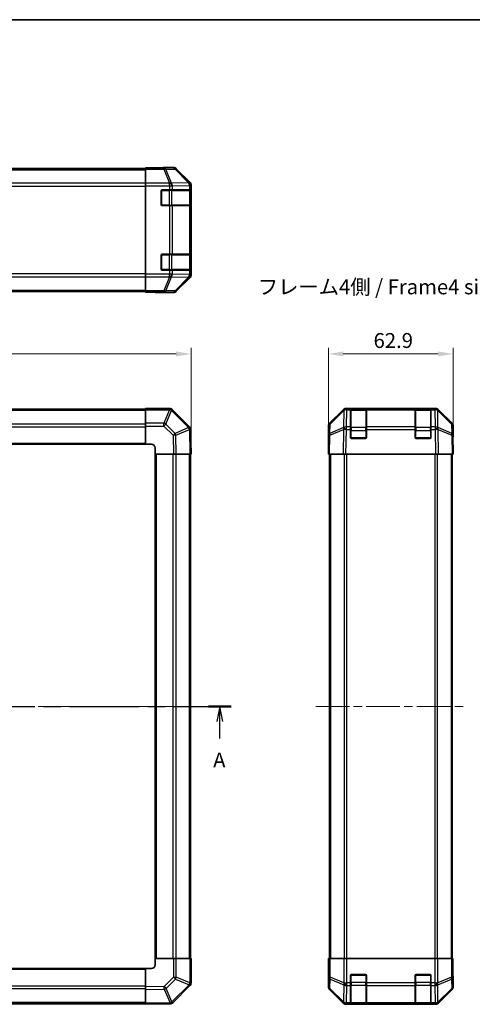
# Model space of a CAD drawing. Units: millimetres. Extents: x 43 to 6751, y 5 to 867.
# Drawn here: x 1611 to 1840, y 371 to 867 of the extents above; entities that cross this region are included whole.
import ezdxf

# ---------------------------------------------------------------- set-up
doc = ezdxf.new("R2010")
doc.units = ezdxf.units.MM
doc.header["$LTSCALE"] = 3
doc.linetypes.add('CHAIN', pattern=[0.3543, 0.2362, -0.0295, 0.0591, -0.0295])
doc.layers.get('Defpoints').update_dxf_attribs({"lineweight": 25})
for name, color, linetype, lineweight in [('Border (ISO)', 7, 'Continuous', 35), ('Centerline (ISO)', 131, 'Continuous', 18), ('Dimension (ISO)', 7, 'Continuous', 18), ('Dimension (ISO) @ 1', 7, 'Continuous', 18), ('Section Line (ISO)', 7, 'CHAIN', 25), ('Symbol (ISO)', 7, 'Continuous', 18), ('Visible (ISO)', 7, 'Continuous', 35), ('Visible Narrow (ISO)', 7, 'Continuous', 25)]:
    doc.layers.add(name, color=color, linetype=linetype, lineweight=lineweight)
doc.styles.add('Note Text (TK)', font='txt')
doc.dimstyles.new('Default - Method 1b (TK)', dxfattribs={"dimscale": 3, "dimtxt": 2.5, "dimasz": 2.5, "dimexe": 1, "dimexo": 1.5, "dimgap": 1, "dimtad": 1, "dimtoh": 1, "dimrnd": 1e-08, "dimdsep": 46, "dimtxsty": 'Note Text (TK)', "dimcen": 0.09, "dimdle": 5, "dimclrd": 100, "dimclre": 100, "dimclrt": 7, "dimadec": 1, "dimazin": 1, "dimtfac": 1, "dimtmove": 0, "dimatfit": 3, "dimfxl": 1, "dimtolj": 1, "dimlwd": -1, "dimlwe": -1, "dimarcsym": 0})

# ---------------------------------------------------------------- blocks, each defined once
blk = doc.blocks.new('図面枠 tk図枠')
at = {"layer": 'Border (ISO)'}
blk.add_line((14.5, 289), (405.5, 289), dxfattribs=at)
blk = doc.blocks.new('2dTransSection0')
at = {"layer": 'Section Line (ISO)', "linetype": 'CHAIN', "ltscale": 16.467648}
blk.add_line((63.7, 173.72), (178.39, 173.72), dxfattribs=at)
at = {"layer": 'Section Line (ISO)', "linetype": 'Continuous', "lineweight": 50}
for p, q in [((63.7, 173.72), (67.53, 173.72)), ((174.55, 173.72), (178.39, 173.72))]:
    blk.add_line(p, q, dxfattribs=at)
at = {"layer": 'Section Line (ISO)', "linetype": 'Continuous'}
for p, q in [((65.62, 173.72), (65.12, 171.22)), ((65.62, 171.22), (65.62, 173.72)), ((66.12, 171.22), (65.62, 173.72)), ((176.47, 173.72), (175.97, 171.22)), ((176.47, 171.22), (176.47, 173.72)), ((176.97, 171.22), (176.47, 173.72)), ((65.62, 168.37), (65.62, 171.22)), ((176.47, 168.37), (176.47, 171.22))]:
    blk.add_line(p, q, dxfattribs=at)
at = {"layer": 'Section Line (ISO)', "char_height": 2.5, "attachment_point": 7, "style": 'Note Text (TK)'}
for insert in [(64.48, 162.7), (175.34, 162.7)]:
    blk.add_mtext('A', dxfattribs=dict(at, insert=insert))
blk = doc.blocks.new('*D75')
at = {"layer": 'Defpoints', "color": 0}
for p in [(1697.85, 698.69), (1397.85, 660.34), (1697.85, 648.17)]:
    blk.add_point(p, dxfattribs=at)
at = {"layer": 'Dimension (ISO)', "color": 100}
for p, q in [((1397.85, 664.84), (1397.85, 701.69)), ((1697.85, 652.67), (1697.85, 701.69)), ((1405.35, 698.69), (1690.35, 698.69))]:
    blk.add_line(p, q, dxfattribs=at)
for points in [[(1405.35, 699.94), (1405.35, 697.44), (1397.85, 698.69)], [(1690.35, 699.94), (1690.35, 697.44), (1697.85, 698.69)]]:
    blk.add_solid(points, dxfattribs=at)
at = {"layer": 'Dimension (ISO)', "color": 7, "insert": (1540.14, 705.44), "char_height": 7.5, "attachment_point": 4, "style": 'Note Text (TK)'}
blk.add_mtext('\\A1;300', dxfattribs=at)
blk = doc.blocks.new('*D73')
at = {"layer": 'Defpoints', "color": 0}
for p in [(1830.02, 698.69), (1767.12, 648.17), (1830.02, 648.17)]:
    blk.add_point(p, dxfattribs=at)
at = {"layer": 'Dimension (ISO)', "color": 100}
for p, q in [((1767.12, 652.67), (1767.12, 701.69)), ((1830.02, 652.67), (1830.02, 701.69)), ((1774.62, 698.69), (1822.52, 698.69))]:
    blk.add_line(p, q, dxfattribs=at)
for points in [[(1774.62, 699.94), (1774.62, 697.44), (1767.12, 698.69)], [(1822.52, 699.94), (1822.52, 697.44), (1830.02, 698.69)]]:
    blk.add_solid(points, dxfattribs=at)
at = {"layer": 'Dimension (ISO)', "color": 7, "insert": (1789.88, 705.44), "char_height": 7.5, "attachment_point": 4, "style": 'Note Text (TK)'}
blk.add_mtext('\\A1;62.9', dxfattribs=at)

msp = doc.modelspace()

# ---------------------------------------------------------------- linework, layer by layer
at = {"layer": 'Centerline (ISO)', "linetype": 'CHAIN', "ltscale": 23.990969}
for p, q in [((1391.2347, 521.1731), (1704.4631, 521.1731)), ((1760.7045, 521.1731), (1836.4329, 521.1731))]:
    msp.add_line(p, q, dxfattribs=at)
at = {"layer": 'Visible (ISO)'}
for p, q in [((1420.8489, 792.0522), (1674.8489, 792.0522)), ((1674.8489, 792.3046), (1674.8489, 792.3951)), ((1678.8489, 792.3951), (1674.8489, 792.3951)), ((1674.8489, 791.7067), (1674.8489, 792.3046)), ((1674.8489, 791.7067), (1674.8489, 784.7343)), ((1683.8489, 792.5522), (1689.0193, 792.5522)), ((1683.8489, 792.5522), (1683.8489, 792.4824)), ((1697.2633, 785.1366), (1690.4334, 791.9665)), ((1674.8489, 783.3325), (1674.8489, 784.7343)), ((1697.8489, 738.4818), (1697.8489, 783.7226)), ((1674.8489, 738.8719), (1674.8489, 783.3325)), ((1682.8489, 773.8522), (1682.8489, 780.8522)), ((1683.3489, 781.3522), (1687.0205, 781.3522)), ((1688.4347, 781.3522), (1687.0205, 781.3522)), ((1688.4347, 781.3522), (1697.0466, 781.3522)), ((1697.6321, 781.3522), (1697.0466, 781.3522)), ((1697.6321, 781.3522), (1697.7005, 781.3522)), ((1697.6489, 773.6522), (1697.6489, 781.0522)), ((1697.7093, 780.8522), (1697.7093, 773.8522)), ((1687.0205, 773.3522), (1683.3489, 773.3522)), ((1687.0205, 773.3522), (1688.4347, 773.3522)), ((1697.0466, 773.3522), (1688.4347, 773.3522)), ((1697.0466, 773.3522), (1697.6321, 773.3522)), ((1697.7005, 773.3522), (1697.6321, 773.3522)), ((1683.3489, 748.8522), (1687.0205, 748.8522)), ((1688.4347, 748.8522), (1687.0205, 748.8522)), ((1688.4347, 748.8522), (1697.0466, 748.8522)), ((1697.6321, 748.8522), (1697.0466, 748.8522)), ((1697.6321, 748.8522), (1697.7005, 748.8522)), ((1682.8489, 741.3522), (1682.8489, 748.3522)), ((1697.6489, 741.1522), (1697.6489, 748.5522)), ((1697.7093, 748.3522), (1697.7093, 741.3522)), ((1674.8489, 737.4701), (1674.8489, 738.8719)), ((1687.0205, 740.8522), (1683.3489, 740.8522)), ((1687.0205, 740.8522), (1688.4347, 740.8522)), ((1697.0466, 740.8522), (1688.4347, 740.8522)), ((1697.0466, 740.8522), (1697.6321, 740.8522)), ((1697.7005, 740.8522), (1697.6321, 740.8522)), ((1674.8489, 737.4701), (1674.8489, 730.4976)), ((1690.4334, 730.2378), (1697.2633, 737.0677)), ((1420.8489, 730.1522), (1674.8489, 730.1522)), ((1674.8489, 729.8998), (1674.8489, 730.4976)), ((1674.8489, 729.8998), (1674.8489, 729.7395)), ((1674.8489, 729.7395), (1677.8489, 729.7395)), ((1679.8489, 729.7046), (1679.8489, 729.6522)), ((1679.8489, 729.6522), (1689.0193, 729.6522)), ((1674.8489, 670.8731), (1420.8489, 670.8731)), ((1674.8489, 670.5996), (1674.8489, 671.1731)), ((1687.0205, 671.1731), (1674.8489, 671.1731)), ((1674.8489, 670.5996), (1674.8489, 663.7478)), ((1688.4413, 670.5807), (1688.4347, 670.5873)), ((1697.0466, 661.9754), (1688.4413, 670.5807)), ((1767.7043, 663.7575), (1774.5342, 670.5874)), ((1774.9299, 670.593), (1767.9641, 663.7478)), ((1774.9365, 670.5996), (1774.9299, 670.593)), ((1775.9483, 671.1731), (1776.3384, 671.1731)), ((1778.3187, 671.1731), (1776.3384, 671.1731)), ((1778.8187, 671.1731), (1778.3187, 671.1731)), ((1778.3187, 671.1731), (1778.3187, 670.5873)), ((1778.3187, 661.9754), (1778.3187, 670.5873)), ((1786.0187, 670.9731), (1778.6187, 670.9731)), ((1778.8187, 671.1731), (1785.8187, 671.1731)), ((1786.3187, 671.1731), (1785.8187, 671.1731)), ((1786.3187, 670.5873), (1786.3187, 671.1731)), ((1810.8187, 671.1731), (1786.3187, 671.1731)), ((1786.3187, 670.5873), (1786.3187, 661.9754)), ((1811.3187, 671.1731), (1810.8187, 671.1731)), ((1810.8187, 671.1731), (1810.8187, 670.5873)), ((1810.8187, 661.9754), (1810.8187, 670.5873)), ((1818.5187, 670.9731), (1811.1187, 670.9731)), ((1811.3187, 671.1731), (1818.3187, 671.1731)), ((1818.8187, 671.1731), (1818.3187, 671.1731)), ((1820.799, 671.1731), (1818.8187, 671.1731)), ((1818.8187, 670.5873), (1818.8187, 671.1731)), ((1818.8187, 670.5873), (1818.8187, 661.9754)), ((1820.799, 671.1731), (1821.1891, 671.1731)), ((1822.2075, 670.593), (1822.2008, 670.5996)), ((1829.1732, 663.7478), (1822.2075, 670.593)), ((1822.6031, 670.5874), (1829.433, 663.7575)), ((1674.8489, 662.3562), (1674.8489, 663.7478)), ((1674.8489, 662.3562), (1674.8489, 653.1731)), ((1697.6325, 660.5725), (1697.6321, 660.5961)), ((1697.8489, 648.1731), (1697.6325, 660.5725)), ((1767.1187, 653.1731), (1767.1187, 662.3435)), ((1767.3662, 662.3562), (1767.2849, 657.6947)), ((1778.3187, 661.9754), (1778.3187, 660.5961)), ((1778.3187, 656.6731), (1778.3187, 660.5961)), ((1786.3187, 660.5961), (1786.3187, 661.9754)), ((1786.3187, 660.5961), (1786.3187, 656.6731)), ((1810.8187, 661.9754), (1810.8187, 660.5961)), ((1810.8187, 656.6731), (1810.8187, 660.5961)), ((1818.8187, 660.5961), (1818.8187, 661.9754)), ((1818.8187, 660.5961), (1818.8187, 656.6731)), ((1829.8525, 657.6947), (1829.7711, 662.3562)), ((1830.0187, 657.1731), (1830.0187, 662.3435)), ((1767.2849, 657.6947), (1767.1187, 648.1731)), ((1785.8187, 656.1731), (1778.8187, 656.1731)), ((1818.3187, 656.1731), (1811.3187, 656.1731)), ((1830.0187, 648.1731), (1829.8525, 657.6947)), ((1829.8616, 657.1731), (1830.0187, 657.1731)), ((1420.8489, 653.1731), (1674.8489, 653.1731)), ((1674.8489, 653.1731), (1677.8489, 653.1731)), ((1679.8489, 651.1731), (1679.8489, 648.1731)), ((1767.1187, 653.1731), (1767.206, 653.1731)), ((1679.8489, 648.1731), (1679.8489, 394.1731)), ((1679.8489, 648.1731), (1689.0193, 648.1731)), ((1690.4334, 648.1731), (1689.0193, 648.1731)), ((1690.4334, 648.1731), (1697.2633, 648.1731)), ((1697.8489, 648.1731), (1697.2633, 648.1731)), ((1697.5489, 394.1731), (1697.5489, 648.1731)), ((1767.7043, 648.1731), (1767.1187, 648.1731)), ((1767.6187, 648.1731), (1767.6187, 394.1731)), ((1767.7043, 648.1731), (1774.5342, 648.1731)), ((1775.9483, 648.1731), (1774.5342, 648.1731)), ((1775.9483, 648.1731), (1821.1891, 648.1731)), ((1822.6031, 648.1731), (1821.1891, 648.1731)), ((1822.6031, 648.1731), (1829.433, 648.1731)), ((1830.0187, 648.1731), (1829.433, 648.1731)), ((1829.5187, 648.1731), (1829.5187, 394.1731)), ((1689.032, 394.1731), (1679.8489, 394.1731)), ((1679.8489, 394.1731), (1679.8489, 391.1731)), ((1689.032, 394.1731), (1690.4236, 394.1731)), ((1697.2754, 394.1731), (1690.4236, 394.1731)), ((1697.2754, 394.1731), (1697.8489, 394.1731)), ((1697.8489, 382.0015), (1697.8489, 394.1731)), ((1767.3662, 394.1731), (1767.206, 394.1731)), ((1767.206, 394.1731), (1767.206, 391.1731)), ((1767.3662, 394.1731), (1767.9641, 394.1731)), ((1774.9365, 394.1731), (1767.9641, 394.1731)), ((1774.9365, 394.1731), (1776.3384, 394.1731)), ((1776.3384, 394.1731), (1820.799, 394.1731)), ((1820.799, 394.1731), (1822.2008, 394.1731)), ((1829.1732, 394.1731), (1822.2008, 394.1731)), ((1829.1732, 394.1731), (1829.7711, 394.1731)), ((1829.7711, 394.1731), (1829.8616, 394.1731)), ((1829.8616, 390.1731), (1829.8616, 394.1731)), ((1674.8489, 389.1731), (1420.8489, 389.1731)), ((1674.8489, 389.1731), (1674.8489, 380.0026)), ((1677.8489, 389.1731), (1674.8489, 389.1731)), ((1767.1187, 389.1731), (1767.1187, 380.0026)), ((1767.171, 389.1731), (1767.1187, 389.1731)), ((1778.3187, 382.0015), (1778.3187, 385.6731)), ((1778.3187, 382.0015), (1778.3187, 380.5873)), ((1778.8187, 386.1731), (1785.8187, 386.1731)), ((1786.3187, 385.6731), (1786.3187, 382.0015)), ((1786.3187, 380.5873), (1786.3187, 382.0015)), ((1810.8187, 382.0015), (1810.8187, 385.6731)), ((1810.8187, 382.0015), (1810.8187, 380.5873)), ((1811.3187, 386.1731), (1818.3187, 386.1731)), ((1818.8187, 385.6731), (1818.8187, 382.0015)), ((1818.8187, 380.5873), (1818.8187, 382.0015)), ((1830.0187, 385.1731), (1829.9489, 385.1731)), ((1830.0187, 385.1731), (1830.0187, 380.0026)), ((1674.8489, 378.5886), (1674.8489, 380.0026)), ((1674.8489, 378.5886), (1674.8489, 371.7587)), ((1688.6512, 371.9754), (1697.2566, 380.5807)), ((1697.2566, 380.5807), (1697.2631, 380.5873)), ((1767.7043, 378.5886), (1774.5342, 371.7587)), ((1778.3187, 371.9754), (1778.3187, 380.5873)), ((1786.3187, 380.5873), (1786.3187, 371.9754)), ((1810.8187, 371.9754), (1810.8187, 380.5873)), ((1818.8187, 380.5873), (1818.8187, 371.9754)), ((1822.6031, 371.7587), (1829.433, 378.5886)), ((1778.3187, 371.9754), (1778.3187, 371.3899)), ((1786.3187, 371.3899), (1786.3187, 371.9754)), ((1810.8187, 371.9754), (1810.8187, 371.3899)), ((1818.8187, 371.3899), (1818.8187, 371.9754)), ((1420.8489, 371.4731), (1674.8489, 371.4731)), ((1674.8489, 371.1731), (1674.8489, 371.7587)), ((1674.8489, 371.1731), (1687.2484, 371.3895)), ((1687.2484, 371.3895), (1687.2719, 371.3899)), ((1775.9483, 371.1731), (1821.1891, 371.1731)), ((1778.3187, 371.3214), (1778.3187, 371.3899)), ((1778.6187, 371.3731), (1786.0187, 371.3731)), ((1785.8187, 371.3127), (1778.8187, 371.3127)), ((1786.3187, 371.3899), (1786.3187, 371.3214)), ((1810.8187, 371.3214), (1810.8187, 371.3899)), ((1811.1187, 371.3731), (1818.5187, 371.3731)), ((1818.3187, 371.3127), (1811.3187, 371.3127)), ((1818.8187, 371.3899), (1818.8187, 371.3214))]:
    msp.add_line(p, q, dxfattribs=at)
for centre, radius, start, end in [((1683.3489, 780.8522), 0.5, 90, 180), ((1697.3489, 781.0522), 0.3, 0, 90), ((1683.3489, 773.8522), 0.5, 180, 270), ((1697.3489, 773.6522), 0.3, 270, 0), ((1683.3489, 748.3522), 0.5, 90, 180), ((1697.3489, 748.5522), 0.3, 0, 90), ((1683.3489, 741.3522), 0.5, 180, 270), ((1697.3489, 741.1522), 0.3, 270, 0), ((1687.0205, 669.1731), 2, 45, 90), ((1776.3384, 669.1731), 2, 90, 134.5), ((1778.6187, 670.6731), 0.3, 90, 180), ((1786.0187, 670.6731), 0.3, 0, 90), ((1811.1187, 670.6731), 0.3, 90, 180), ((1818.5187, 670.6731), 0.3, 0, 90), ((1820.799, 669.1731), 2, 45.5, 90), ((1695.6324, 660.5612), 2, 1, 45), ((1769.3659, 662.3213), 2, 134.5, 179), ((1827.7714, 662.3213), 2, 1, 45.5), ((1778.8187, 656.6731), 0.5, 180, 270), ((1785.8187, 656.6731), 0.5, 270, 0), ((1811.3187, 656.6731), 0.5, 180, 270), ((1818.3187, 656.6731), 0.5, 270, 0), ((1677.8489, 651.1731), 2, 0, 90), ((1677.8489, 391.1731), 2, 270, 0), ((1695.8489, 382.0015), 2, 315, 0), ((1778.8187, 385.6731), 0.5, 90, 180), ((1785.8187, 385.6731), 0.5, 0, 90), ((1811.3187, 385.6731), 0.5, 90, 180), ((1818.3187, 385.6731), 0.5, 0, 90), ((1687.237, 373.3896), 2, 271, 315), ((1778.6187, 371.6731), 0.3, 180, 270), ((1786.0187, 371.6731), 0.3, 270, 0), ((1811.1187, 371.6731), 0.3, 180, 270), ((1818.5187, 371.6731), 0.3, 270, 0)]:
    msp.add_arc(centre, radius, start, end, dxfattribs=at)
for centre, major_axis, ratio, start_param, end_param in [((1678.8489, 792.4824), (5, 0), 0.01745506, 4.71238898, 6.28318531), ((1689.0187, 790.5519), (1.4146, 1.4146), 0.99969546, 0, 0.78524587), ((1695.8486, 783.722), (1.4146, 1.4146), 0.99969546, 5.49793944, 6.28318531), ((1697.7005, 780.8522), (0, 0.5), 0.01745506, 4.71238898, 6.28318531), ((1697.7005, 773.8522), (0, 0.5), 0.01745506, 3.14159265, 4.71238898), ((1697.7005, 748.3522), (0, 0.5), 0.01745506, 4.71238898, 6.28318531), ((1697.7005, 741.3522), (0, 0.5), 0.01745506, 3.14159265, 4.71238898), ((1695.8486, 738.4824), (1.4146, -1.4146), 0.99969546, 0, 0.78524587), ((1677.8489, 729.7046), (-2, 0), 0.01745506, 3.14159265, 4.71238898), ((1689.0187, 731.6525), (1.4146, -1.4146), 0.99969546, 5.49793944, 6.28318531), ((1775.9489, 669.1727), (-1.4146, 1.4146), 0.99969546, 5.49793944, 6.28318531), ((1821.1885, 669.1727), (1.4146, 1.4146), 0.99969546, 0, 0.78524587), ((1769.119, 662.3429), (-1.4146, 1.4146), 0.99969546, 0, 0.78524587), ((1828.0184, 662.3429), (1.4146, 1.4146), 0.99969546, 5.49793944, 6.28318531), ((1829.9489, 652.1731), (0, 5), 0.01745506, 0, 0.78539816), ((1767.171, 651.1731), (0, -2), 0.01745506, 2.35619449, 3.14159265), ((1767.171, 391.1731), (0, 2), 0.01745506, 3.14159265, 4.71238898), ((1829.9489, 390.1731), (0, -5), 0.01745506, 4.71238898, 6.28318531), ((1769.119, 380.0033), (-1.4146, -1.4146), 0.99969546, 5.49793944, 6.28318531), ((1828.0184, 380.0033), (1.4146, -1.4146), 0.99969546, 0, 0.78524587), ((1775.9489, 373.1734), (-1.4146, -1.4146), 0.99969546, 0, 0.78524587), ((1778.8187, 371.3214), (0.5, 0), 0.01745506, 3.14159265, 4.71238898), ((1785.8187, 371.3214), (0.5, 0), 0.01745506, 4.71238898, 6.28318531), ((1811.3187, 371.3214), (0.5, 0), 0.01745506, 3.14159265, 4.71238898), ((1818.3187, 371.3214), (0.5, 0), 0.01745506, 4.71238898, 6.28318531), ((1821.1885, 373.1734), (1.4146, -1.4146), 0.99969546, 5.49793944, 6.28318531)]:
    msp.add_ellipse(centre, major_axis=major_axis, ratio=ratio, start_param=start_param, end_param=end_param, dxfattribs=at)
at = {"layer": 'Visible Narrow (ISO)'}
for p, q in [((1420.8489, 791.4664), (1674.8489, 791.4664)), ((1684.1917, 792.3046), (1674.8489, 792.3046)), ((1674.8489, 791.7067), (1684.1917, 791.7067)), ((1688.8531, 792.386), (1684.1917, 792.3046)), ((1684.1917, 791.7067), (1684.1917, 792.3046)), ((1684.1917, 791.7067), (1687.0271, 784.741)), ((1685.1856, 791.7103), (1689.847, 791.7916)), ((1688.0209, 784.7445), (1685.1856, 791.7103)), ((1689.0193, 792.5522), (1688.8531, 792.386)), ((1689.847, 791.7916), (1696.6267, 784.9115)), ((1690.2669, 791.8001), (1690.4334, 791.9665)), ((1697.0466, 784.9199), (1690.2669, 791.8001)), ((1674.8489, 784.638), (1420.8489, 784.638)), ((1687.0205, 784.7343), (1674.8489, 784.7343)), ((1687.0271, 784.741), (1687.0205, 784.7343)), ((1687.0205, 783.3325), (1687.0205, 784.7343)), ((1696.6263, 784.8947), (1688.0209, 784.7445)), ((1688.4413, 783.3392), (1697.0466, 783.4894)), ((1696.6267, 784.9115), (1696.6263, 784.8947)), ((1697.2633, 785.1366), (1697.0466, 784.9199)), ((1697.0466, 783.4894), (1697.6321, 783.4894)), ((1697.0466, 783.4894), (1697.0466, 781.3522)), ((1697.6321, 783.4894), (1697.6325, 783.5062)), ((1697.6321, 781.3522), (1697.6321, 783.4894)), ((1697.6325, 783.5062), (1697.8489, 783.7226)), ((1420.8489, 783.2238), (1674.8489, 783.2238)), ((1674.8489, 783.3325), (1687.0205, 783.3325)), ((1683.1489, 781.0522), (1682.8907, 781.0522)), ((1683.1489, 781.3104), (1683.1489, 781.0522)), ((1683.1489, 781.0522), (1686.8205, 781.0522)), ((1683.1489, 773.6522), (1683.1489, 781.0522)), ((1686.8205, 781.0522), (1686.8205, 781.3522)), ((1688.2347, 781.0522), (1686.8205, 781.0522)), ((1686.8205, 781.0522), (1686.8205, 773.6522)), ((1687.0205, 783.3325), (1687.0205, 781.3522)), ((1687.0205, 783.3325), (1688.4347, 783.3325)), ((1688.2347, 781.0522), (1697.0631, 781.0522)), ((1688.2347, 773.6522), (1688.2347, 781.0522)), ((1688.4347, 783.3325), (1688.4413, 783.3392)), ((1688.4347, 781.3522), (1688.4347, 783.3325)), ((1697.6489, 781.0522), (1697.0631, 781.0522)), ((1697.0631, 781.0522), (1697.0631, 773.6522)), ((1697.6489, 780.8522), (1697.7093, 780.8522)), ((1682.8907, 773.6522), (1683.1489, 773.6522)), ((1683.1489, 773.6522), (1683.1489, 773.3939)), ((1686.8205, 773.6522), (1683.1489, 773.6522)), ((1686.8205, 773.3522), (1686.8205, 773.6522)), ((1686.8205, 773.6522), (1688.2347, 773.6522)), ((1697.0631, 773.6522), (1688.2347, 773.6522)), ((1697.0631, 773.6522), (1697.6489, 773.6522)), ((1697.7093, 773.8522), (1697.6489, 773.8522)), ((1687.0205, 773.3522), (1687.0205, 748.8522)), ((1688.4347, 748.8522), (1688.4347, 773.3522)), ((1697.0466, 773.3522), (1697.0466, 748.8522)), ((1697.6321, 748.8522), (1697.6321, 773.3522)), ((1683.1489, 748.8104), (1683.1489, 748.5522)), ((1686.8205, 748.5522), (1686.8205, 748.8522)), ((1683.1489, 748.5522), (1682.8907, 748.5522)), ((1683.1489, 748.5522), (1686.8205, 748.5522)), ((1683.1489, 741.1522), (1683.1489, 748.5522)), ((1688.2347, 748.5522), (1686.8205, 748.5522)), ((1686.8205, 748.5522), (1686.8205, 741.1522)), ((1688.2347, 748.5522), (1697.0631, 748.5522)), ((1688.2347, 741.1522), (1688.2347, 748.5522)), ((1697.6489, 748.5522), (1697.0631, 748.5522)), ((1697.0631, 748.5522), (1697.0631, 741.1522)), ((1697.6489, 748.3522), (1697.7093, 748.3522)), ((1674.8489, 738.9806), (1420.8489, 738.9806)), ((1687.0205, 738.8719), (1674.8489, 738.8719)), ((1682.8907, 741.1522), (1683.1489, 741.1522)), ((1683.1489, 741.1522), (1683.1489, 740.8939)), ((1686.8205, 741.1522), (1683.1489, 741.1522)), ((1686.8205, 740.8522), (1686.8205, 741.1522)), ((1686.8205, 741.1522), (1688.2347, 741.1522)), ((1687.0205, 740.8522), (1687.0205, 738.8719)), ((1688.4347, 738.8719), (1687.0205, 738.8719)), ((1687.0205, 737.4701), (1687.0205, 738.8719)), ((1697.0631, 741.1522), (1688.2347, 741.1522)), ((1688.4347, 738.8719), (1688.4347, 740.8522)), ((1688.4413, 738.8652), (1688.4347, 738.8719)), ((1697.0466, 738.715), (1688.4413, 738.8652)), ((1697.0466, 740.8522), (1697.0466, 738.715)), ((1697.0631, 741.1522), (1697.6489, 741.1522)), ((1697.6321, 738.715), (1697.6321, 740.8522)), ((1697.7093, 741.3522), (1697.6489, 741.3522)), ((1420.8489, 737.5664), (1674.8489, 737.5664)), ((1674.8489, 737.4701), (1687.0205, 737.4701)), ((1687.0271, 737.4634), (1684.1917, 730.4976)), ((1685.1856, 730.4941), (1688.0209, 737.4598)), ((1687.0205, 737.4701), (1687.0271, 737.4634)), ((1688.0209, 737.4598), (1696.6263, 737.3096)), ((1696.6267, 737.2929), (1689.847, 730.4127)), ((1690.2669, 730.4043), (1697.0466, 737.2844)), ((1696.6263, 737.3096), (1696.6267, 737.2929)), ((1697.6321, 738.715), (1697.0466, 738.715)), ((1697.0466, 737.2844), (1697.2633, 737.0677)), ((1697.6325, 738.6982), (1697.6321, 738.715)), ((1697.8489, 738.4818), (1697.6325, 738.6982)), ((1420.8489, 730.738), (1674.8489, 730.738)), ((1684.1917, 730.4976), (1674.8489, 730.4976)), ((1674.8489, 729.8998), (1684.1917, 729.8998)), ((1684.1917, 729.8998), (1684.1917, 730.4976)), ((1684.1917, 729.8998), (1688.8531, 729.8184)), ((1689.847, 730.4127), (1685.1856, 730.4941)), ((1688.8531, 729.8184), (1689.0193, 729.6522)), ((1690.4334, 730.2378), (1690.2669, 730.4043)), ((1420.8489, 670.2873), (1674.8489, 670.2873)), ((1674.8489, 670.5996), (1687.0205, 670.5996)), ((1687.0271, 670.593), (1684.1917, 663.7478)), ((1685.1856, 663.3397), (1688.0209, 670.1849)), ((1687.0205, 670.5996), (1687.0205, 671.1731)), ((1687.0205, 670.5996), (1687.0271, 670.593)), ((1688.0209, 670.1849), (1696.6263, 661.5796)), ((1767.9606, 663.3397), (1774.9263, 670.1849)), ((1774.9263, 670.1849), (1774.7761, 661.5796)), ((1776.1815, 661.9754), (1776.3317, 670.5807)), ((1776.3317, 670.5807), (1776.3384, 670.5873)), ((1776.3384, 670.5873), (1776.3384, 671.1731)), ((1776.3384, 670.5873), (1778.3187, 670.5873)), ((1778.6187, 670.9731), (1778.6187, 670.3873)), ((1778.6187, 661.5588), (1778.6187, 670.3873)), ((1778.6187, 670.3873), (1786.0187, 670.3873)), ((1778.8187, 670.9731), (1778.8187, 671.1731)), ((1785.8187, 671.1731), (1785.8187, 670.9731)), ((1786.0187, 670.3873), (1786.0187, 670.9731)), ((1786.0187, 670.3873), (1786.0187, 661.5588)), ((1786.3187, 670.5873), (1810.8187, 670.5873)), ((1811.1187, 670.9731), (1811.1187, 670.3873)), ((1811.1187, 661.5588), (1811.1187, 670.3873)), ((1811.1187, 670.3873), (1818.5187, 670.3873)), ((1811.3187, 670.9731), (1811.3187, 671.1731)), ((1818.3187, 671.1731), (1818.3187, 670.9731)), ((1818.5187, 670.3873), (1818.5187, 670.9731)), ((1818.5187, 670.3873), (1818.5187, 661.5588)), ((1818.8187, 670.5873), (1820.799, 670.5873)), ((1820.799, 671.1731), (1820.799, 670.5873)), ((1820.799, 670.5873), (1820.8057, 670.5807)), ((1820.8057, 670.5807), (1820.9559, 661.9754)), ((1822.3612, 661.5796), (1822.211, 670.1849)), ((1822.211, 670.1849), (1829.1768, 663.3397)), ((1420.8489, 663.4588), (1674.8489, 663.4588)), ((1420.8489, 662.0446), (1674.8489, 662.0446)), ((1684.1917, 663.7478), (1674.8489, 663.7478)), ((1674.8489, 662.3562), (1684.1917, 662.3562)), ((1684.1917, 662.3562), (1684.1917, 663.7478)), ((1684.1917, 662.3562), (1688.8531, 657.6947)), ((1689.847, 658.6782), (1685.1856, 663.3397)), ((1696.6267, 661.556), (1689.847, 658.6782)), ((1690.2669, 657.7092), (1697.0466, 660.587)), ((1696.6263, 661.5796), (1696.6267, 661.556)), ((1697.0466, 660.587), (1697.2633, 648.1731)), ((1767.8708, 657.7092), (1774.7509, 660.587)), ((1767.8792, 658.6782), (1767.9606, 663.3397)), ((1774.7594, 661.556), (1767.8792, 658.6782)), ((1774.7509, 660.587), (1774.5342, 648.1731)), ((1774.7761, 661.5796), (1774.7594, 661.556)), ((1775.9483, 648.1731), (1776.1647, 660.5725)), ((1776.1647, 660.5725), (1776.1815, 660.5961)), ((1778.3187, 661.9754), (1776.1815, 661.9754)), ((1776.1815, 660.5961), (1776.1815, 661.9754)), ((1776.1815, 660.5961), (1778.3187, 660.5961)), ((1778.3187, 660.1446), (1778.6187, 660.1446)), ((1778.6187, 661.5588), (1778.6187, 660.1446)), ((1786.0187, 661.5588), (1778.6187, 661.5588)), ((1778.6187, 656.4731), (1778.6187, 660.1446)), ((1778.6187, 660.1446), (1786.0187, 660.1446)), ((1786.0187, 660.1446), (1786.0187, 661.5588)), ((1786.0187, 660.1446), (1786.3187, 660.1446)), ((1786.0187, 660.1446), (1786.0187, 656.4731)), ((1810.8187, 661.9754), (1786.3187, 661.9754)), ((1786.3187, 660.5961), (1810.8187, 660.5961)), ((1810.8187, 660.1446), (1811.1187, 660.1446)), ((1811.1187, 661.5588), (1811.1187, 660.1446)), ((1818.5187, 661.5588), (1811.1187, 661.5588)), ((1811.1187, 656.4731), (1811.1187, 660.1446)), ((1811.1187, 660.1446), (1818.5187, 660.1446)), ((1818.5187, 660.1446), (1818.5187, 661.5588)), ((1818.5187, 660.1446), (1818.8187, 660.1446)), ((1818.5187, 660.1446), (1818.5187, 656.4731)), ((1820.9559, 661.9754), (1818.8187, 661.9754)), ((1818.8187, 660.5961), (1820.9559, 660.5961)), ((1820.9559, 661.9754), (1820.9559, 660.5961)), ((1820.9559, 660.5961), (1820.9727, 660.5725)), ((1820.9727, 660.5725), (1821.1891, 648.1731)), ((1822.378, 661.556), (1822.3612, 661.5796)), ((1829.2581, 658.6782), (1822.378, 661.556)), ((1822.6031, 648.1731), (1822.3864, 660.587)), ((1822.3864, 660.587), (1829.2666, 657.7092)), ((1829.1768, 663.3397), (1829.2581, 658.6782)), ((1688.8531, 657.6947), (1689.0193, 648.1731)), ((1690.4334, 648.1731), (1690.2669, 657.7092)), ((1767.7043, 648.1731), (1767.8708, 657.7092)), ((1778.3604, 656.4731), (1778.6187, 656.4731)), ((1778.6187, 656.4731), (1778.6187, 656.2148)), ((1786.0187, 656.4731), (1778.6187, 656.4731)), ((1786.0187, 656.2148), (1786.0187, 656.4731)), ((1786.0187, 656.4731), (1786.2769, 656.4731)), ((1810.8604, 656.4731), (1811.1187, 656.4731)), ((1811.1187, 656.4731), (1811.1187, 656.2148)), ((1818.5187, 656.4731), (1811.1187, 656.4731)), ((1818.5187, 656.2148), (1818.5187, 656.4731)), ((1818.5187, 656.4731), (1818.7769, 656.4731)), ((1829.2666, 657.7092), (1829.433, 648.1731)), ((1420.8489, 653.6731), (1674.8489, 653.6731)), ((1680.3489, 648.1731), (1680.3489, 394.1731)), ((1688.7205, 648.1731), (1688.7205, 394.1731)), ((1690.1347, 648.1731), (1690.1347, 394.1731)), ((1696.9631, 648.1731), (1696.9631, 394.1731)), ((1768.2045, 648.1731), (1768.2045, 394.1731)), ((1775.0329, 648.1731), (1775.0329, 394.1731)), ((1776.4471, 394.1731), (1776.4471, 648.1731)), ((1820.6903, 648.1731), (1820.6903, 394.1731)), ((1822.1045, 394.1731), (1822.1045, 648.1731)), ((1828.9329, 648.1731), (1828.9329, 394.1731)), ((1689.032, 394.1731), (1689.032, 384.8303)), ((1690.4236, 384.8303), (1690.4236, 394.1731)), ((1697.2754, 394.1731), (1697.2754, 382.0015)), ((1767.3662, 394.1731), (1767.3662, 384.8303)), ((1767.9641, 384.8303), (1767.9641, 394.1731)), ((1774.9365, 394.1731), (1774.9365, 382.0015)), ((1776.3384, 382.0015), (1776.3384, 394.1731)), ((1820.799, 394.1731), (1820.799, 382.0015)), ((1822.2008, 382.0015), (1822.2008, 394.1731)), ((1829.1732, 394.1731), (1829.1732, 384.8303)), ((1829.7711, 384.8303), (1829.7711, 394.1731)), ((1674.8489, 388.6731), (1420.8489, 388.6731)), ((1689.032, 384.8303), (1684.3706, 380.1688)), ((1685.3541, 379.175), (1690.0155, 383.8364)), ((1689.032, 384.8303), (1690.4236, 384.8303)), ((1690.0155, 383.8364), (1696.8608, 381.001)), ((1697.2688, 381.9949), (1690.4236, 384.8303)), ((1697.2754, 382.0015), (1697.2688, 381.9949)), ((1697.2754, 382.0015), (1697.8489, 382.0015)), ((1767.3662, 384.8303), (1767.2849, 380.1688)), ((1767.3662, 384.8303), (1767.9641, 384.8303)), ((1767.8792, 379.175), (1767.9606, 383.8364)), ((1767.9606, 383.8364), (1774.9263, 381.001)), ((1774.9299, 381.9949), (1767.9641, 384.8303)), ((1774.9365, 382.0015), (1774.9299, 381.9949)), ((1774.9365, 382.0015), (1776.3384, 382.0015)), ((1778.3187, 382.0015), (1776.3384, 382.0015)), ((1776.3384, 380.5873), (1776.3384, 382.0015)), ((1778.6187, 382.2015), (1778.3187, 382.2015)), ((1778.6187, 385.8731), (1778.3604, 385.8731)), ((1778.6187, 386.1313), (1778.6187, 385.8731)), ((1778.6187, 385.8731), (1786.0187, 385.8731)), ((1778.6187, 382.2015), (1778.6187, 385.8731)), ((1778.6187, 382.2015), (1778.6187, 380.7873)), ((1786.0187, 382.2015), (1778.6187, 382.2015)), ((1786.0187, 385.8731), (1786.0187, 386.1313)), ((1786.2769, 385.8731), (1786.0187, 385.8731)), ((1786.0187, 385.8731), (1786.0187, 382.2015)), ((1786.3187, 382.2015), (1786.0187, 382.2015)), ((1786.0187, 380.7873), (1786.0187, 382.2015)), ((1810.8187, 382.0015), (1786.3187, 382.0015)), ((1811.1187, 382.2015), (1810.8187, 382.2015)), ((1811.1187, 385.8731), (1810.8604, 385.8731)), ((1811.1187, 386.1313), (1811.1187, 385.8731)), ((1811.1187, 385.8731), (1818.5187, 385.8731)), ((1811.1187, 382.2015), (1811.1187, 385.8731)), ((1811.1187, 382.2015), (1811.1187, 380.7873)), ((1818.5187, 382.2015), (1811.1187, 382.2015)), ((1818.5187, 385.8731), (1818.5187, 386.1313)), ((1818.7769, 385.8731), (1818.5187, 385.8731)), ((1818.5187, 385.8731), (1818.5187, 382.2015)), ((1818.8187, 382.2015), (1818.5187, 382.2015)), ((1818.5187, 380.7873), (1818.5187, 382.2015)), ((1820.799, 382.0015), (1818.8187, 382.0015)), ((1820.799, 382.0015), (1820.799, 380.5873)), ((1820.799, 382.0015), (1822.2008, 382.0015)), ((1822.2075, 381.9949), (1822.2008, 382.0015)), ((1829.1732, 384.8303), (1822.2075, 381.9949)), ((1822.211, 381.001), (1829.1768, 383.8364)), ((1829.1732, 384.8303), (1829.7711, 384.8303)), ((1829.1768, 383.8364), (1829.2581, 379.175)), ((1829.8525, 380.1688), (1829.7711, 384.8303)), ((1674.8489, 380.3015), (1420.8489, 380.3015)), ((1674.8489, 378.8873), (1420.8489, 378.8873)), ((1684.3706, 380.1688), (1674.8489, 380.0026)), ((1674.8489, 378.5886), (1684.385, 378.7551)), ((1684.385, 378.7551), (1687.2628, 371.9754)), ((1688.2319, 372.3953), (1685.3541, 379.175)), ((1696.8608, 381.001), (1688.2554, 372.3957)), ((1767.2849, 380.1688), (1767.1187, 380.0026)), ((1767.7043, 378.5886), (1767.8708, 378.7551)), ((1767.8708, 378.7551), (1774.7509, 371.9754)), ((1774.7594, 372.3953), (1767.8792, 379.175)), ((1774.9263, 381.001), (1774.7761, 372.3957)), ((1776.1815, 371.9754), (1776.3317, 380.5807)), ((1776.3317, 380.5807), (1776.3384, 380.5873)), ((1776.3384, 380.5873), (1778.3187, 380.5873)), ((1778.6187, 371.9588), (1778.6187, 380.7873)), ((1778.6187, 380.7873), (1786.0187, 380.7873)), ((1786.0187, 380.7873), (1786.0187, 371.9588)), ((1786.3187, 380.5873), (1810.8187, 380.5873)), ((1811.1187, 371.9588), (1811.1187, 380.7873)), ((1811.1187, 380.7873), (1818.5187, 380.7873)), ((1818.5187, 380.7873), (1818.5187, 371.9588)), ((1818.8187, 380.5873), (1820.799, 380.5873)), ((1820.799, 380.5873), (1820.8057, 380.5807)), ((1820.8057, 380.5807), (1820.9559, 371.9754)), ((1822.3612, 372.3957), (1822.211, 381.001)), ((1829.2581, 379.175), (1822.378, 372.3953)), ((1822.3864, 371.9754), (1829.2666, 378.7551)), ((1829.2666, 378.7551), (1829.433, 378.5886)), ((1830.0187, 380.0026), (1829.8525, 380.1688)), ((1674.8489, 372.0588), (1420.8489, 372.0588)), ((1687.2628, 371.9754), (1674.8489, 371.7587)), ((1688.2554, 372.3957), (1688.2319, 372.3953)), ((1774.7509, 371.9754), (1774.5342, 371.7587)), ((1774.7761, 372.3957), (1774.7594, 372.3953)), ((1778.3187, 371.9754), (1776.1815, 371.9754)), ((1776.1815, 371.3899), (1776.1815, 371.9754)), ((1778.6187, 371.9588), (1778.6187, 371.3731)), ((1786.0187, 371.9588), (1778.6187, 371.9588)), ((1786.0187, 371.3731), (1786.0187, 371.9588)), ((1810.8187, 371.9754), (1786.3187, 371.9754)), ((1811.1187, 371.9588), (1811.1187, 371.3731)), ((1818.5187, 371.9588), (1811.1187, 371.9588)), ((1818.5187, 371.3731), (1818.5187, 371.9588)), ((1820.9559, 371.9754), (1818.8187, 371.9754)), ((1820.9559, 371.9754), (1820.9559, 371.3899)), ((1822.378, 372.3953), (1822.3612, 372.3957)), ((1822.6031, 371.7587), (1822.3864, 371.9754)), ((1775.9483, 371.1731), (1776.1647, 371.3895)), ((1776.1647, 371.3895), (1776.1815, 371.3899)), ((1776.1815, 371.3899), (1778.3187, 371.3899)), ((1778.8187, 371.3127), (1778.8187, 371.3731)), ((1785.8187, 371.3731), (1785.8187, 371.3127)), ((1786.3187, 371.3899), (1810.8187, 371.3899)), ((1811.3187, 371.3127), (1811.3187, 371.3731)), ((1818.3187, 371.3731), (1818.3187, 371.3127)), ((1818.8187, 371.3899), (1820.9559, 371.3899)), ((1820.9559, 371.3899), (1820.9727, 371.3895)), ((1820.9727, 371.3895), (1821.1891, 371.1731))]:
    msp.add_line(p, q, dxfattribs=at)
for centre, major_axis, ratio, start_param, end_param in [((1684.1917, 790.3049), (-0.0349, 1.9997), 0.70705293, 5.4792756, 6.25850325), ((1684.1917, 790.3049), (-1.8524, -0.754), 0.67311493, 3.90107946, 4.44496284), ((1688.8531, 790.3863), (-1.4142, 1.4142), 0.99969546, 4.71238898, 5.49763485), ((1688.8531, 790.3863), (-0.0349, 1.9997), 0.70705293, 5.4792756, 6.25850325), ((1688.8531, 790.3863), (1.4246, 1.4038), 0.28553037, 0.02575248, 0.56016703), ((1687.0205, 783.3325), (1.4265, -1.4018), 0.57396196, 1.04217396, 2.08434792), ((1687.0271, 783.3392), (1.8524, 0.754), 0.67311493, 0.75948681, 1.30337019), ((1687.0271, 783.3392), (1.4265, -1.4018), 0.57396196, 1.04217396, 2.08434792), ((1687.0271, 783.3392), (-0.0349, 1.9997), 0.70705293, 4.70004795, 5.4792756), ((1695.6324, 783.4894), (1.9994, -0.049), 0.81440578, 0.03007955, 1.07061976), ((1695.6324, 783.4894), (0.0349, -1.9997), 0.70705293, 1.5584553, 2.33768295), ((1695.6328, 783.5062), (1.4246, 1.4038), 0.28553037, 0.02575248, 0.56016703), ((1695.6328, 783.5062), (1.9994, -0.049), 0.81440578, 0.03007955, 1.07061976), ((1695.6328, 783.5062), (-1.4142, 1.4142), 0.99969546, 3.92714311, 4.71238898), ((1688.0226, 781.0522), (0, 0.3), 0.70710678, 4.71238898, 6.28318531), ((1696.851, 781.0522), (0, 0.3), 0.70710678, 4.71238898, 6.28318531), ((1688.0226, 773.6522), (0, -0.3), 0.70710678, 0, 1.57079633), ((1696.851, 773.6522), (0, -0.3), 0.70710678, 0, 1.57079633), ((1688.0226, 748.5522), (0, 0.3), 0.70710678, 4.71238898, 6.28318531), ((1696.851, 748.5522), (0, 0.3), 0.70710678, 4.71238898, 6.28318531), ((1687.0205, 738.8719), (1.4265, 1.4018), 0.57396196, 4.19883739, 5.24101135), ((1687.0271, 738.8652), (1.4265, 1.4018), 0.57396196, 4.19883739, 5.24101135), ((1687.0271, 738.8652), (0.0349, 1.9997), 0.70705293, 3.94550236, 4.72473001), ((1688.0226, 741.1522), (0, -0.3), 0.70710678, 0, 1.57079633), ((1696.851, 741.1522), (0, -0.3), 0.70710678, 0, 1.57079633), ((1687.0271, 738.8652), (-1.8524, 0.754), 0.67311493, 1.83822247, 2.38210585), ((1695.6324, 738.715), (1.9994, 0.049), 0.81440578, 5.21256555, 6.25310575), ((1695.6324, 738.715), (-0.0349, -1.9997), 0.70705293, 0.80390971, 1.58313735), ((1695.6328, 738.6982), (1.9994, 0.049), 0.81440578, 5.21256555, 6.25310575), ((1695.6328, 738.6982), (1.4246, -1.4038), 0.28553037, 5.72301828, 6.25743282), ((1695.6328, 738.6982), (1.4142, 1.4142), 0.99969546, 4.71238898, 5.49763485), ((1684.1917, 731.8995), (1.8524, -0.754), 0.67311493, 4.97981512, 5.5236985), ((1684.1917, 731.8995), (-0.0349, -1.9997), 0.70705293, 0.02468206, 0.80390971), ((1688.8531, 731.8181), (-0.0349, -1.9997), 0.70705293, 0.02468206, 0.80390971), ((1688.8531, 731.8181), (1.4142, 1.4142), 0.99969546, 3.92714311, 4.71238898), ((1688.8531, 731.8181), (1.4246, -1.4038), 0.28553037, 5.72301828, 6.25743282), ((1687.0205, 669.1731), (1.4142, 1.4142), 0.58406793, 0, 1.04217396), ((1687.0271, 669.1665), (1.4142, 1.4142), 0.58406793, 0, 1.04217396), ((1687.0271, 669.1665), (-1.8478, 0.7654), 0.68496673, 4.44496284, 4.98884622), ((1687.0271, 669.1665), (1.4142, 1.4142), 0.01234165, 0, 0.77922765), ((1776.3317, 669.1665), (-1.4018, 1.4265), 0.27881333, 0, 0.54388338), ((1776.3317, 669.1665), (1.9997, -0.0349), 0.70705293, 1.58313735, 2.362365), ((1776.3317, 669.1665), (-1.4018, 1.4265), 0.57396196, 5.24101135, 6.28318531), ((1776.3384, 669.1731), (-1.4018, 1.4265), 0.57396196, 5.24101135, 6.28318531), ((1778.6187, 670.1751), (-0.3, 0), 0.70710678, 4.71238898, 6.28318531), ((1786.0187, 670.1751), (0.3, 0), 0.70710678, 0, 1.57079633), ((1811.1187, 670.1751), (-0.3, 0), 0.70710678, 4.71238898, 6.28318531), ((1818.5187, 670.1751), (0.3, 0), 0.70710678, 0, 1.57079633), ((1820.799, 669.1731), (1.4018, 1.4265), 0.57396196, 0, 1.04217396), ((1820.8057, 669.1665), (1.4018, 1.4265), 0.57396196, 0, 1.04217396), ((1820.8057, 669.1665), (1.9997, 0.0349), 0.70705293, 0.77922765, 1.5584553), ((1820.8057, 669.1665), (1.4018, 1.4265), 0.27881333, 5.73930193, 6.28318531), ((1684.1917, 662.3213), (1.8478, -0.7654), 0.68496673, 1.30337019, 1.84725356), ((1684.1917, 662.3213), (1.4142, 1.4142), 0.01234165, 0.77922765, 1.5584553), ((1695.6324, 660.5612), (1.4142, 1.4142), 0.01234165, 0, 0.77922765), ((1695.6324, 660.5612), (1.9997, 0.0349), 0.58012166, 0, 1.0405402), ((1695.6328, 660.5376), (1.9997, 0.0349), 0.58012166, 0, 1.0405402), ((1695.6328, 660.5376), (-0.7815, 1.841), 0.68263531, 4.45610406, 4.9905186), ((1695.6328, 660.5376), (1.9997, 0.0349), 0.01744975, 0, 0.78524587), ((1769.3659, 662.3213), (-1.9997, 0.0349), 0.70705293, 5.50395766, 6.28318531), ((1769.3659, 662.3213), (-1.4018, 1.4265), 0.27881333, 0, 0.54388338), ((1776.1647, 660.5376), (-0.7718, 1.8451), 0.67266741, 0.73635896, 1.2707735), ((1776.1647, 660.5376), (1.9997, -0.0349), 0.01744975, 1.57110091, 2.35634678), ((1776.1647, 660.5376), (1.629, -1.1604), 0.01421551, 1.58092204, 2.62146225), ((1776.1815, 660.5612), (-1.9997, 0.0349), 0.70705293, 4.72473001, 5.50395766), ((1776.1815, 660.5612), (1.629, -1.1604), 0.01421551, 1.58092204, 2.62146225), ((1778.6187, 661.3467), (-0.3, 0), 0.70710678, 4.71238898, 6.28318531), ((1786.0187, 661.3467), (0.3, 0), 0.70710678, 0, 1.57079633), ((1811.1187, 661.3467), (-0.3, 0), 0.70710678, 4.71238898, 6.28318531), ((1818.5187, 661.3467), (0.3, 0), 0.70710678, 0, 1.57079633), ((1820.9559, 660.5612), (-1.9997, -0.0349), 0.70705293, 3.9208203, 4.70004795), ((1820.9559, 660.5612), (1.629, 1.1604), 0.01421551, 0.52013041, 1.56067061), ((1820.9727, 660.5376), (-1.629, -1.1604), 0.01421551, 3.66172306, 4.70226326), ((1820.9727, 660.5376), (1.9997, 0.0349), 0.01744975, 0.78524587, 1.57049174), ((1820.9727, 660.5376), (-0.7718, -1.8451), 0.67266741, 1.87081915, 2.4052337), ((1827.7714, 662.3213), (1.4018, 1.4265), 0.27881333, 5.73930193, 6.28318531), ((1827.7714, 662.3213), (1.9997, 0.0349), 0.70705293, 0, 0.77922765), ((1688.8531, 657.6598), (-1.4142, -1.4142), 0.01234165, 3.9208203, 4.70004795), ((1688.8531, 657.6598), (1.9997, 0.0349), 0.01744975, 0.78524587, 1.57049174), ((1688.8531, 657.6598), (0.7815, -1.841), 0.68263531, 1.3145114, 1.84892595), ((1769.2846, 657.6598), (-1.9997, 0.0349), 0.70705293, 5.50395766, 6.28318531), ((1769.2846, 657.6598), (-1.9997, 0.0349), 0.01744975, 5.49793944, 6.28318531), ((1769.2846, 657.6598), (0.7718, -1.8451), 0.67266741, 3.87795161, 4.41236615), ((1827.8528, 657.6598), (0.7718, 1.8451), 0.67266741, 5.01241181, 5.54682635), ((1827.8528, 657.6598), (1.9997, 0.0349), 0.70705293, 0, 0.77922765), ((1827.8528, 657.6598), (1.9997, 0.0349), 0.01744975, 0, 0.78524587), ((1688.9971, 384.8303), (1.4142, -1.4142), 0.01234165, 0.77922765, 1.5584553), ((1688.9971, 384.8303), (-0.7654, -1.8478), 0.68496673, 1.30337019, 1.84725356), ((1695.8423, 381.9949), (0.7654, 1.8478), 0.68496673, 4.44496284, 4.98884622), ((1695.8423, 381.9949), (1.4142, -1.4142), 0.58406793, 0, 1.04217396), ((1695.8489, 382.0015), (1.4142, -1.4142), 0.58406793, 0, 1.04217396), ((1769.3659, 384.8303), (-1.9997, 0.0349), 0.70705293, 0.02468206, 0.80390971), ((1769.3659, 384.8303), (-0.754, -1.8524), 0.67311493, 4.97981512, 5.5236985), ((1776.3317, 381.9949), (0.754, 1.8524), 0.67311493, 1.83822247, 2.38210585), ((1776.3317, 381.9949), (1.4018, -1.4265), 0.57396196, 4.19883739, 5.24101135), ((1776.3384, 382.0015), (1.4018, -1.4265), 0.57396196, 4.19883739, 5.24101135), ((1820.799, 382.0015), (-1.4018, -1.4265), 0.57396196, 1.04217396, 2.08434792), ((1820.8057, 381.9949), (-1.4018, -1.4265), 0.57396196, 1.04217396, 2.08434792), ((1820.8057, 381.9949), (0.754, -1.8524), 0.67311493, 0.75948681, 1.30337019), ((1827.7714, 384.8303), (-0.754, 1.8524), 0.67311493, 3.90107946, 4.44496284), ((1827.7714, 384.8303), (1.9997, 0.0349), 0.70705293, 5.4792756, 6.25850325), ((1684.3357, 380.1688), (-1.4142, 1.4142), 0.01234165, 3.9208203, 4.70004795), ((1684.3357, 380.1688), (0.0349, -1.9997), 0.01744975, 0.78524587, 1.57049174), ((1684.3357, 380.1688), (-1.841, -0.7815), 0.68263531, 1.3145114, 1.84892595), ((1695.8423, 381.9949), (1.4142, -1.4142), 0.01234165, 0, 0.77922765), ((1769.2846, 380.1688), (-1.9997, 0.0349), 0.70705293, 0.02468206, 0.80390971), ((1769.2846, 380.1688), (1.4142, -1.4142), 0.99969546, 3.92714311, 4.71238898), ((1769.2846, 380.1688), (-1.4038, -1.4246), 0.28553037, 5.72301828, 6.25743282), ((1776.3317, 381.9949), (1.9997, -0.0349), 0.70705293, 3.94550236, 4.72473001), ((1778.6187, 380.9994), (-0.3, 0), 0.70710678, 0, 1.57079633), ((1786.0187, 380.9994), (0.3, 0), 0.70710678, 4.71238898, 6.28318531), ((1811.1187, 380.9994), (-0.3, 0), 0.70710678, 0, 1.57079633), ((1818.5187, 380.9994), (0.3, 0), 0.70710678, 4.71238898, 6.28318531), ((1820.8057, 381.9949), (1.9997, 0.0349), 0.70705293, 4.70004795, 5.4792756), ((1827.8528, 380.1688), (1.9997, 0.0349), 0.70705293, 5.4792756, 6.25850325), ((1827.8528, 380.1688), (1.4038, -1.4246), 0.28553037, 0.02575248, 0.56016703), ((1827.8528, 380.1688), (1.4142, 1.4142), 0.99969546, 4.71238898, 5.49763485), ((1687.2135, 373.3892), (0.0349, -1.9997), 0.58012166, 0, 1.0405402), ((1687.2135, 373.3892), (0.0349, -1.9997), 0.01744975, 0, 0.78524587), ((1687.2135, 373.3892), (1.841, 0.7815), 0.68263531, 4.45610406, 4.9905186), ((1687.237, 373.3896), (0.0349, -1.9997), 0.58012166, 0, 1.0405402), ((1687.237, 373.3896), (1.4142, -1.4142), 0.01234165, 0, 0.77922765), ((1776.1647, 373.3892), (-1.4038, -1.4246), 0.28553037, 5.72301828, 6.25743282), ((1776.1647, 373.3892), (1.4142, -1.4142), 0.99969546, 4.71238898, 5.49763485), ((1776.1647, 373.3892), (0.049, -1.9994), 0.81440578, 5.21256555, 6.25310575), ((1776.1815, 373.3896), (0.049, -1.9994), 0.81440578, 5.21256555, 6.25310575), ((1776.1815, 373.3896), (-1.9997, 0.0349), 0.70705293, 0.80390971, 1.58313735), ((1778.6187, 372.171), (-0.3, 0), 0.70710678, 0, 1.57079633), ((1786.0187, 372.171), (0.3, 0), 0.70710678, 4.71238898, 6.28318531), ((1811.1187, 372.171), (-0.3, 0), 0.70710678, 0, 1.57079633), ((1818.5187, 372.171), (0.3, 0), 0.70710678, 4.71238898, 6.28318531), ((1820.9559, 373.3896), (-0.049, -1.9994), 0.81440578, 0.03007955, 1.07061976), ((1820.9559, 373.3896), (-1.9997, -0.0349), 0.70705293, 1.5584553, 2.33768295), ((1820.9727, 373.3892), (-0.049, -1.9994), 0.81440578, 0.03007955, 1.07061976), ((1820.9727, 373.3892), (1.4142, 1.4142), 0.99969546, 3.92714311, 4.71238898), ((1820.9727, 373.3892), (1.4038, -1.4246), 0.28553037, 0.02575248, 0.56016703)]:
    msp.add_ellipse(centre, major_axis=major_axis, ratio=ratio, start_param=start_param, end_param=end_param, dxfattribs=at)

# ---------------------------------------------------------------- block references
at = {"xscale": 3, "yscale": 3, "zscale": 3}
msp.add_blockref('図面枠 tk図枠', (1183, 0), dxfattribs=at)
at = {"layer": 'Section Line (ISO)', "xscale": 3, "yscale": 3, "zscale": 3}
msp.add_blockref('2dTransSection0', (1183, 0), dxfattribs=at)

# ---------------------------------------------------------------- texts
at = {"layer": 'Symbol (ISO)', "color": 7, "insert": (1731.5258, 731.496), "char_height": 7.5, "width": 139.500532, "attachment_point": 4, "line_spacing_factor": 1.5, "style": 'Note Text (TK)'}
msp.add_mtext('{フレーム4側 / Frame4 side}', dxfattribs=at)

# ---------------------------------------------------------------- dimensions: what is measured, and where the dimension line sits
at = {"layer": 'Dimension (ISO) @ 1', "color": 100}
for base, p1, p2, picture, middle in [((1697.8489, 698.6854), (1397.8489, 660.3446), (1697.8489, 648.1731), '*D75', (1547.8489, 698.6854)), ((1830.0187, 698.6854), (1767.1187, 648.1731), (1830.0187, 648.1731), '*D73', (1798.5687, 698.6854))]:
    dim = msp.add_linear_dim(base=base, p1=p1, p2=p2, angle=180, dimstyle='Default - Method 1b (TK)', override={"dimscale": 1, "dimtxt": 7.5, "dimasz": 7.5, "dimexe": 3, "dimexo": 4.5, "dimgap": 3, "dimtoh": 0, "dimdec": 2, "dimcen": 0.27, "dimtp": 0, "dimtm": 0, "dimtdec": 2, "dimtix": 0, "dimtofl": 0, "dimtmove": 0, "dimatfit": 1}, dxfattribs=at)
    dim.commit()
    dim.dimension.update_dxf_attribs({"geometry": picture, "text_midpoint": middle, "dimtype": 128})

doc.saveas('drawing.dxf')
